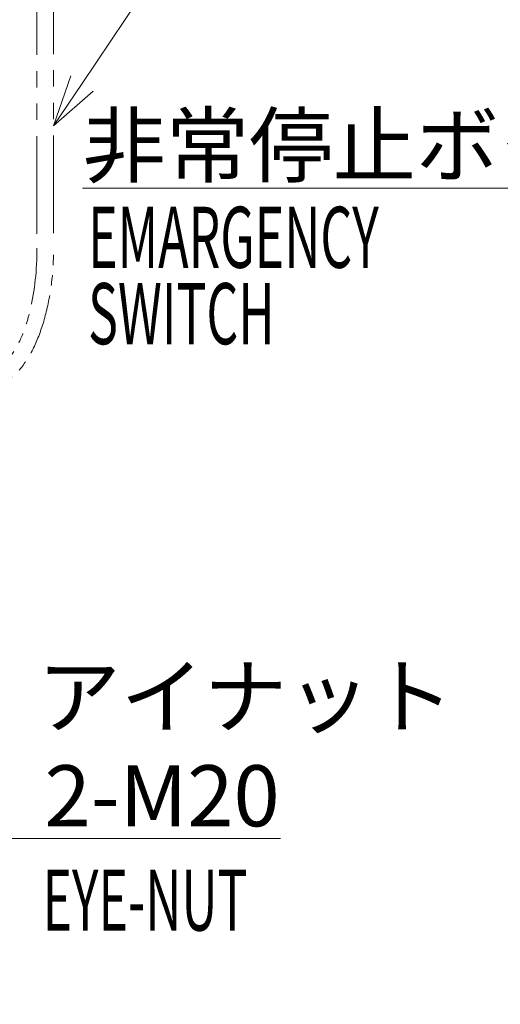
# Model space of a CAD drawing. Units: millimetres. Extents: x -3886 to -212, y 128 to 5758.
# Drawn here: x -2064 to -1592, y 2707 to 3674 of the extents above; entities that cross this region are included whole.
import ezdxf

# ---------------------------------------------------------------- set-up
doc = ezdxf.new("R2010")
doc.units = ezdxf.units.MM
doc.header["$LTSCALE"] = 20
doc.linetypes.add('PHANTOM', pattern=[11, 6, -1, 1, -1, 1, -1])
doc.layers.add('1', color=4, linetype='Continuous', lineweight=15)
doc.styles.get("Standard").update_dxf_attribs({"font": 'txt.shx', "bigfont": 'extfont.shx'})

# ---------------------------------------------------------------- blocks, each defined once
blk = doc.blocks.new('*S36')
at = {"layer": '1'}
for p, q in [((-1890, 3780), (-2003.11, 3611.51)), ((-1574, 3780), (-1890, 3780)), ((-1830, 3780), (-1574, 3780))]:
    blk.add_line(p, q, dxfattribs=at)
at = {"layer": '1', "linetype": 'Continuous'}
for p, q in [((-2014.23, 3618.98), (-2030.97, 3570)), ((-2003.11, 3611.51), (-2030.97, 3570)), ((-2030.97, 3570), (-1991.98, 3604.05))]:
    blk.add_line(p, q, dxfattribs=at)
at = {"layer": '1', "color": 4, "insert": (-1830, 3852), "char_height": 60, "attachment_point": 1}
blk.add_mtext('ケーブル', dxfattribs=at)
blk = doc.blocks.new('*S37')
at = {"layer": '1'}
for p, q in [((-2100, 2870), (-2183.12, 2748.47)), ((-1808, 2870), (-2100, 2870)), ((-2040, 2870), (-1808, 2870))]:
    blk.add_line(p, q, dxfattribs=at)
at = {"layer": '1', "linetype": 'Continuous'}
for p, q in [((-2194.18, 2756.03), (-2211.34, 2707.2)), ((-2183.12, 2748.47), (-2211.34, 2707.2)), ((-2211.34, 2707.2), (-2172.06, 2740.9))]:
    blk.add_line(p, q, dxfattribs=at)
at = {"layer": '1', "color": 4, "insert": (-2040, 2942), "char_height": 60, "attachment_point": 1}
blk.add_mtext('2-M20', dxfattribs=at)

msp = doc.modelspace()

# ---------------------------------------------------------------- linework, layer by layer
at = {"layer": '1', "color": 4, "linetype": 'PHANTOM', "ltscale": 0.8}
for p, q in [((-2047.3297929, 3911.8052688), (-2047.3297453, 3449.9358207)), ((-2030.9742373, 3912.5423627), (-2030.9742373, 3451.4799232))]:
    msp.add_line(p, q, dxfattribs=at)
at = {"layer": '1'}
for q in [(-1488.1816941, 3508.9009818), (-1522.5821855, 3508.9009818)]:
    msp.add_line((-2002.5821855, 3508.9009818), q, dxfattribs=at)
at = {"layer": '1', "color": 4, "linetype": 'PHANTOM', "ltscale": 0.5}
for centre, major_axis, ratio in [((-2096.029461, 3449.9358207), (0, -136.576), 0.4763298358), ((-2095.4961277, 3449.9358207), (0, -119.5093333), 0.4030344828)]:
    msp.add_ellipse(centre, major_axis=major_axis, ratio=ratio, start_param=4.7123889804, end_param=7.853981634, dxfattribs=at)

# ---------------------------------------------------------------- block references
at = {"layer": '1'}
for name in ['*S36', '*S37']:
    msp.add_blockref(name, (0, 0), dxfattribs=at)

# ---------------------------------------------------------------- texts
at = {"layer": '1', "width": 0.6}
for s, p in [('EMARGENCY', (-1997.0613316, 3430.5330297)), ('SWITCH', (-1997.0613316, 3355.5330297)), ('EYE-NUT', (-2041.896385, 2779.5461491))]:
    msp.add_text(s, height=60, dxfattribs=at).set_placement(p)
at = {"layer": '1', "color": 4, "char_height": 60, "attachment_point": 1}
for s, insert in [('非常停止ボタン', (-2002.5821855, 3580.9009818)), ('アイナット', (-2046.9860016, 3039.5750773))]:
    msp.add_mtext(s, dxfattribs=dict(at, insert=insert))

doc.saveas('drawing.dxf')
